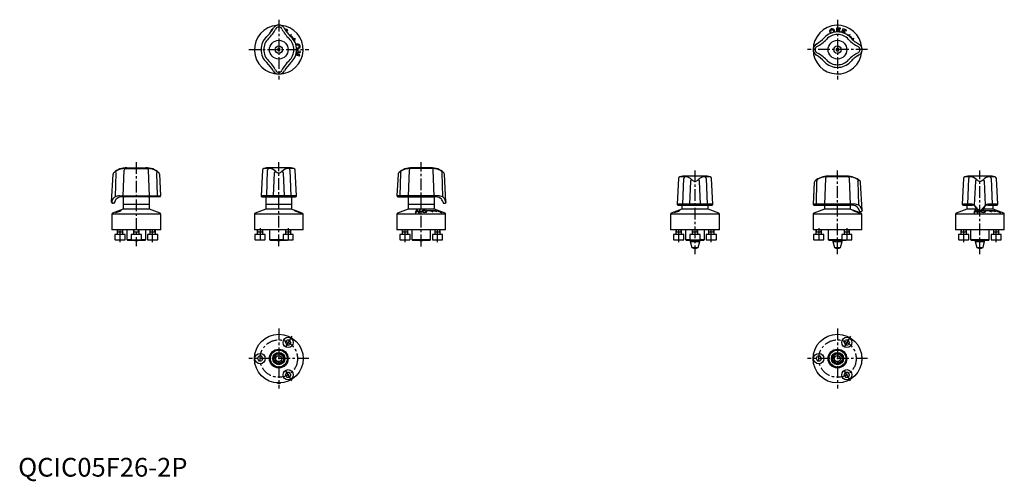
# Model space of a CAD drawing. Extents: x 1 to 526, y -3 to 244.
import ezdxf

# ---------------------------------------------------------------- set-up
doc = ezdxf.new("R2010")
doc.units = 0
doc.header["$LTSCALE"] = 5
doc.linetypes.add('CENTER', pattern=[2, 1.25, -0.25, 0.25, -0.25])
doc.layers.get('0').update_dxf_attribs({"linetype": 'CONTINUOUS'})
doc.layers.add('1', color=1, linetype='CENTER')
doc.layers.add('3', color=3, linetype='CONTINUOUS')
doc.styles.add('STANDARD1', font='txt')

msp = doc.modelspace()

# ---------------------------------------------------------------- linework, layer by layer
for p, q in [((134.41, 236.84), (134.41, 236.84)), ((135.87, 238.98), (135.71, 238.95)), ((143.81, 238.43), (142.11, 239.01)), ((142.46, 238.44), (143.67, 238.02)), ((143.59, 236.84), (143.59, 236.84)), ((143.67, 238.02), (143.81, 238.43)), ((436.52, 239.45), (436.44, 237.36)), ((436.97, 237.37), (436.99, 237.76)), ((436.99, 237.76), (438.2, 237.72)), ((437, 238.17), (437.04, 239.03)), ((438.22, 238.12), (437, 238.17)), ((437.04, 239.03), (438.59, 238.97)), ((438.2, 237.72), (438.22, 238.12)), ((438.59, 238.97), (438.6, 239.37)), ((439.86, 239.1), (439.18, 237.12)), ((439.68, 236.99), (439.79, 237.33)), ((439.79, 237.33), (440.94, 236.94)), ((441.81, 238.43), (439.86, 239.1)), ((439.93, 237.74), (440.2, 238.52)), ((441.08, 237.34), (439.93, 237.74)), ((440.2, 238.52), (441.67, 238.02)), ((440.94, 236.94), (441.08, 237.34)), ((441.67, 238.02), (441.81, 238.43)), ((144.44, 235.85), (145.86, 235.98)), ((145.86, 235.98), (145.3, 235.41)), ((147.03, 233.52), (147.64, 234.03)), ((443.86, 235.98), (443.3, 235.41)), ((445.03, 233.52), (445.64, 234.03)), ((445.64, 234.03), (445.44, 232.9)), ((445.94, 232.49), (445.94, 232.49)), ((138.62, 228.55), (138.25, 227.9)), ((138.25, 227.9), (138.62, 227.25)), ((139.38, 228.55), (138.62, 228.55)), ((138.62, 227.25), (139.38, 227.25)), ((139.75, 227.9), (139.38, 228.55)), ((139.38, 227.25), (139.75, 227.9)), ((149.73, 226.53), (148.29, 226.07)), ((148.41, 226.78), (149.73, 226.53)), ((150.51, 226.94), (148.46, 227.32)), ((150.41, 226.4), (150.51, 226.94)), ((437, 228.65), (436.35, 228.28)), ((436.35, 228.28), (436.35, 227.52)), ((436.35, 227.52), (437, 227.15)), ((437.65, 228.28), (437, 228.65)), ((437, 227.15), (437.65, 227.52)), ((437.65, 227.52), (437.65, 228.28)), ((148.04, 225.05), (150.08, 224.67)), ((150.18, 225.2), (148.18, 225.57)), ((150.08, 224.67), (150.18, 225.2)), ((445.94, 223.31), (445.94, 223.31)), ((447.95, 224.69), (448.08, 224.67)), ((448.08, 224.67), (448.11, 224.78)), ((56.07, 149.93), (56.59, 163.54)), ((57.11, 164.45), (68.89, 164.45)), ((58, 164.9), (68, 164.9)), ((69.41, 163.54), (69.93, 149.93)), ((130.24, 163.54), (129.53, 149.93)), ((133.51, 164.45), (130.95, 164.45)), ((132.54, 149.93), (133.03, 163.54)), ((144, 164.9), (134, 164.9)), ((147.05, 164.45), (144.49, 164.45)), ((144.97, 163.54), (145.46, 149.93)), ((148.47, 149.93), (147.76, 163.54)), ((208.59, 163.54), (208.07, 149.93)), ((220.89, 164.45), (209.11, 164.45)), ((220, 164.9), (210, 164.9)), ((221.93, 149.93), (221.41, 163.54)), ((49.85, 146.53), (50.63, 161.5)), ((52.07, 162.17), (51.73, 149.34)), ((74.25, 149.93), (73.93, 162.17)), ((75.37, 161.5), (75.97, 149.93)), ((136.56, 162.17), (136, 149.93)), ((142, 149.93), (141.44, 162.17)), ((202.63, 161.5), (202.03, 149.93)), ((203.75, 149.93), (204.07, 162.17)), ((225.93, 162.17), (226.27, 149.34)), ((228.15, 146.53), (227.37, 161.5)), ((352.24, 159.09), (351.53, 145.47)), ((355.51, 159.99), (352.95, 159.99)), ((354.54, 145.47), (355.03, 159.09)), ((366, 160.44), (356, 160.44)), ((358.56, 157.71), (358, 145.47)), ((364, 145.47), (363.44, 157.71)), ((369.05, 159.99), (366.49, 159.99)), ((366.97, 159.09), (367.46, 145.47)), ((370.47, 145.47), (369.76, 159.09)), ((425.75, 145.47), (426.07, 157.71)), ((430.59, 159.09), (430.07, 145.47)), ((442.89, 159.99), (431.11, 159.99)), ((442, 160.44), (432, 160.44)), ((443.93, 145.47), (443.41, 159.09)), ((447.93, 157.71), (448.27, 144.88)), ((504.24, 159.09), (503.53, 145.47)), ((507.51, 159.99), (504.95, 159.99)), ((506.54, 145.47), (507.03, 159.09)), ((518, 160.44), (508, 160.44)), ((510.56, 157.71), (509.98, 144.88)), ((516.02, 144.88), (515.44, 157.71)), ((521.05, 159.99), (518.49, 159.99)), ((518.97, 159.09), (519.46, 145.47)), ((522.47, 145.47), (521.76, 159.09)), ((424.63, 157.05), (424.03, 145.47)), ((450.15, 142.07), (449.37, 157.05)), ((54.06, 149.93), (75.97, 149.93)), ((75.47, 149.4), (55.99, 149.4)), ((56, 149.4), (56, 142.7)), ((70, 142.7), (70, 149.4)), ((148.47, 149.93), (129.53, 149.93)), ((130.03, 149.4), (147.97, 149.4)), ((132, 149.4), (132, 142.7)), ((146, 142.7), (146, 149.4)), ((223.94, 149.93), (202.03, 149.93)), ((202.53, 149.4), (222.01, 149.4)), ((208, 149.4), (208, 142.7)), ((222, 142.7), (222, 149.4)), ((56, 142.7), (50.33, 140.64)), ((51.04, 146), (50.35, 146)), ((51.34, 146.28), (51.31, 146.17)), ((56, 145.5), (70, 145.5)), ((70, 142.7), (56, 142.7)), ((75.67, 140.64), (70, 142.7)), ((132, 142.7), (126.33, 140.64)), ((132, 145.5), (146, 145.5)), ((146, 142.7), (132, 142.7)), ((146, 142.7), (151.67, 140.64)), ((147.27, 142.14), (147.17, 142.12)), ((147.17, 142.12), (150.08, 141.05)), ((149.73, 141.31), (147.27, 142.14)), ((147.6, 142.11), (147.5, 142.14)), ((147.5, 142.14), (149.73, 141.31)), ((150.51, 141.04), (147.6, 142.11)), ((150.18, 141.06), (147.95, 141.89)), ((147.95, 141.89), (150.41, 141.06)), ((208, 142.7), (202.33, 140.64)), ((208, 145.5), (222, 145.5)), ((222, 142.7), (208, 142.7)), ((212.31, 142.12), (211.77, 141.05)), ((212.3, 141.06), (212.72, 141.89)), ((212.83, 142.14), (212.31, 142.12)), ((212.72, 141.89), (213.5, 141.06)), ((213.63, 141.31), (212.83, 142.14)), ((214.05, 142.14), (213.63, 141.31)), ((214.04, 141.04), (214.58, 142.11)), ((214.58, 142.11), (214.05, 142.14)), ((217.94, 142.12), (222.79, 142.12)), ((227.67, 140.64), (222, 142.7)), ((223.4, 142.12), (223.23, 142.13)), ((223.23, 142.13), (224.43, 141.67)), ((226.2, 141.04), (223.4, 142.12)), ((226.66, 146.28), (226.69, 146.17)), ((226.96, 146), (227.65, 146)), ((354, 142.7), (348.33, 140.64)), ((370.47, 145.47), (351.53, 145.47)), ((352.03, 144.94), (369.97, 144.94)), ((354, 144.94), (354, 142.7)), ((368, 142.7), (354, 142.7)), ((368, 142.7), (368, 144.94)), ((373.67, 140.64), (368, 142.7)), ((445.94, 145.47), (424.03, 145.47)), ((430, 142.7), (424.33, 140.64)), ((424.53, 144.94), (444.01, 144.94)), ((430, 144.94), (430, 142.7)), ((444, 142.7), (430, 142.7)), ((444, 142.7), (444, 144.94)), ((444, 142.7), (449.67, 140.64)), ((445.27, 142.14), (445.17, 142.12)), ((445.17, 142.12), (448.08, 141.05)), ((447.73, 141.31), (445.27, 142.14)), ((445.6, 142.11), (445.5, 142.14)), ((445.5, 142.14), (447.73, 141.31)), ((448.51, 141.04), (445.6, 142.11)), ((448.18, 141.06), (445.95, 141.89)), ((445.95, 141.89), (448.41, 141.06)), ((448.66, 141.82), (448.69, 141.71)), ((506, 142.7), (500.33, 140.64)), ((508.41, 145.47), (503.53, 145.47)), ((504.03, 144.94), (508.8, 144.94)), ((506, 144.94), (506, 142.7)), ((511.4, 142.7), (506, 142.7)), ((510.31, 142.12), (509.77, 141.05)), ((510.3, 141.06), (510.72, 141.89)), ((510.83, 142.14), (510.31, 142.12)), ((510.72, 141.89), (511.5, 141.06)), ((511.63, 141.31), (510.83, 142.14)), ((511.96, 141.96), (511.63, 141.31)), ((514.41, 142.15), (514.2, 142.15)), ((520, 142.7), (514.6, 142.7)), ((515.94, 142.12), (520.79, 142.12)), ((517.2, 144.94), (521.97, 144.94)), ((522.47, 145.47), (517.59, 145.47)), ((520, 142.7), (520, 144.94)), ((525.67, 140.64), (520, 142.7)), ((521.4, 142.12), (521.23, 142.13)), ((521.23, 142.13), (522.43, 141.67)), ((524.2, 141.04), (521.4, 142.12)), ((50, 140.17), (50, 131.7)), ((76, 140.17), (50, 140.17)), ((52.33, 141.23), (52.41, 141.28)), ((76, 131.7), (76, 140.17)), ((126, 140.17), (126, 131.7)), ((152, 140.17), (126, 140.17)), ((150.08, 141.05), (150.18, 141.06)), ((150.41, 141.06), (150.51, 141.04)), ((152, 131.7), (152, 140.17)), ((202, 140.17), (202, 131.7)), ((228, 140.17), (202, 140.17)), ((211.77, 141.05), (212.3, 141.06)), ((213.5, 141.06), (214.04, 141.04)), ((222.51, 141.68), (220.62, 141.68)), ((220.62, 141.68), (221.13, 141.39)), ((223.08, 141.39), (222.51, 141.68)), ((224.43, 141.67), (224.04, 141.66)), ((224.04, 141.66), (224.44, 141.5)), ((224.44, 141.5), (224.84, 141.51)), ((224.84, 141.51), (225.62, 141.21)), ((225.62, 141.21), (225.12, 141.19)), ((225.12, 141.19), (225.53, 141.04)), ((225.53, 141.04), (226.2, 141.04)), ((228, 131.7), (228, 140.17)), ((348, 140.17), (348, 131.7)), ((374, 140.17), (348, 140.17)), ((350.33, 141.23), (350.41, 141.28)), ((374, 131.7), (374, 140.17)), ((424, 140.17), (424, 131.7)), ((450, 140.17), (424, 140.17)), ((448.08, 141.05), (448.18, 141.06)), ((448.41, 141.06), (448.51, 141.04)), ((448.96, 141.54), (449.65, 141.54)), ((450, 131.7), (450, 140.17)), ((500, 140.17), (500, 131.7)), ((526, 140.17), (500, 140.17)), ((509.77, 141.05), (510.3, 141.06)), ((511.5, 141.06), (512.04, 141.04)), ((512.04, 141.04), (512.36, 141.69)), ((520.51, 141.68), (518.62, 141.68)), ((518.62, 141.68), (519.13, 141.39)), ((521.08, 141.39), (520.51, 141.68)), ((522.43, 141.67), (522.04, 141.66)), ((522.04, 141.66), (522.44, 141.5)), ((522.44, 141.5), (522.84, 141.51)), ((522.84, 141.51), (523.62, 141.21)), ((523.62, 141.21), (523.12, 141.19)), ((523.12, 141.19), (523.53, 141.04)), ((523.53, 141.04), (524.2, 141.04)), ((526, 131.7), (526, 140.17)), ((76, 131.7), (50, 131.7)), ((52.84, 131.7), (52.84, 129.2)), ((55.84, 129.2), (55.84, 131.7)), ((58, 131.7), (58, 126.5)), ((61.5, 131.7), (61.5, 129.2)), ((64.5, 129.2), (64.5, 131.7)), ((68, 126.5), (68, 131.7)), ((70.16, 131.7), (70.16, 129.2)), ((73.16, 129.2), (73.16, 131.7)), ((152, 131.7), (126, 131.7)), ((127.5, 131.7), (127.5, 129.2)), ((130.5, 129.2), (130.5, 131.7)), ((134, 131.7), (134, 126.5)), ((142.5, 131.7), (142.5, 129.2)), ((145.5, 129.2), (145.5, 131.7)), ((228, 131.7), (202, 131.7)), ((204.84, 131.7), (204.84, 129.2)), ((207.84, 129.2), (207.84, 131.7)), ((210, 131.7), (210, 126.5)), ((220, 126.5), (220, 131.7)), ((222.16, 131.7), (222.16, 129.2)), ((225.16, 129.2), (225.16, 131.7)), ((374, 131.7), (348, 131.7)), ((350.84, 131.7), (350.84, 129.2)), ((353.84, 129.2), (353.84, 131.7)), ((356, 131.7), (356, 126.5)), ((359.5, 131.7), (359.5, 129.2)), ((362.5, 129.2), (362.5, 131.7)), ((366, 126.5), (366, 131.7)), ((368.16, 131.7), (368.16, 129.2)), ((371.16, 129.2), (371.16, 131.7)), ((450, 131.7), (424, 131.7)), ((425.5, 131.7), (425.5, 129.2)), ((428.5, 129.2), (428.5, 131.7)), ((432, 131.7), (432, 126.5)), ((440.5, 131.7), (440.5, 129.2)), ((443.5, 129.2), (443.5, 131.7)), ((526, 131.7), (500, 131.7)), ((502.84, 131.7), (502.84, 129.2)), ((505.84, 129.2), (505.84, 131.7)), ((508, 131.7), (508, 126.5)), ((518, 126.5), (518, 131.7)), ((520.16, 131.7), (520.16, 129.2)), ((523.16, 129.2), (523.16, 131.7)), ((51.59, 129.2), (51.59, 126.5)), ((57.09, 129.2), (51.59, 129.2)), ((51.59, 126.5), (51.89, 126.2)), ((56.79, 126.2), (51.89, 126.2)), ((52.84, 130.7), (55.84, 130.7)), ((56.79, 126.2), (57.09, 126.5)), ((57.09, 126.5), (57.09, 129.2)), ((58, 126.5), (58.5, 126)), ((58, 126.5), (60.25, 126.5)), ((60.25, 129.2), (60.25, 126.5)), ((65.75, 129.2), (60.25, 129.2)), ((60.25, 126.5), (60.55, 126.2)), ((65.45, 126.2), (60.55, 126.2)), ((61.5, 130.7), (64.5, 130.7)), ((65.45, 126.2), (65.75, 126.5)), ((65.75, 126.5), (65.75, 129.2)), ((65.75, 126.5), (68, 126.5)), ((67.5, 126), (68, 126.5)), ((68.91, 129.2), (68.91, 126.5)), ((74.41, 129.2), (68.91, 129.2)), ((68.91, 126.5), (69.21, 126.2)), ((74.11, 126.2), (69.21, 126.2)), ((70.16, 130.7), (73.16, 130.7)), ((74.11, 126.2), (74.41, 126.5)), ((74.41, 126.5), (74.41, 129.2)), ((126.25, 129.2), (126.25, 126.5)), ((131.75, 129.2), (126.25, 129.2)), ((126.25, 126.5), (126.55, 126.2)), ((131.45, 126.2), (126.55, 126.2)), ((127.5, 130.7), (130.5, 130.7)), ((131.45, 126.2), (131.75, 126.5)), ((131.75, 126.5), (131.75, 129.2)), ((134, 126.5), (134.5, 126)), ((134, 126.5), (141.25, 126.5)), ((141.25, 129.2), (141.25, 126.5)), ((146.75, 129.2), (141.25, 129.2)), ((141.25, 126.5), (141.55, 126.2)), ((146.45, 126.2), (141.55, 126.2)), ((142.5, 130.7), (145.5, 130.7)), ((143.5, 126), (143.7, 126.2)), ((146.45, 126.2), (146.75, 126.5)), ((146.75, 126.5), (146.75, 129.2)), ((203.59, 129.2), (203.59, 126.5)), ((209.09, 129.2), (203.59, 129.2)), ((203.59, 126.5), (203.89, 126.2)), ((208.79, 126.2), (203.89, 126.2)), ((204.84, 130.7), (207.84, 130.7)), ((208.79, 126.2), (209.09, 126.5)), ((209.09, 126.5), (209.09, 129.2)), ((210, 126.5), (210.5, 126)), ((210, 126.5), (220, 126.5)), ((219.5, 126), (220, 126.5)), ((220.91, 129.2), (220.91, 126.5)), ((226.41, 129.2), (220.91, 129.2)), ((220.91, 126.5), (221.21, 126.2)), ((226.11, 126.2), (221.21, 126.2)), ((222.16, 130.7), (225.16, 130.7)), ((226.11, 126.2), (226.41, 126.5)), ((226.41, 126.5), (226.41, 129.2)), ((349.59, 129.2), (349.59, 126.5)), ((355.09, 129.2), (349.59, 129.2)), ((349.59, 126.5), (349.89, 126.2)), ((354.79, 126.2), (349.89, 126.2)), ((350.84, 130.7), (353.84, 130.7)), ((354.79, 126.2), (355.09, 126.5)), ((355.09, 126.5), (355.09, 129.2)), ((356, 126.5), (356.5, 126)), ((356, 126.5), (358.25, 126.5)), ((358.25, 129.2), (358.25, 126.5)), ((363.75, 129.2), (358.25, 129.2)), ((358.25, 126.5), (358.55, 126.2)), ((363.45, 126.2), (358.55, 126.2)), ((359.5, 130.7), (362.5, 130.7)), ((363.45, 126.2), (363.75, 126.5)), ((363.75, 126.5), (363.75, 129.2)), ((363.75, 126.5), (366, 126.5)), ((365.5, 126), (366, 126.5)), ((366.91, 129.2), (366.91, 126.5)), ((372.41, 129.2), (366.91, 129.2)), ((366.91, 126.5), (367.21, 126.2)), ((372.11, 126.2), (367.21, 126.2)), ((368.16, 130.7), (371.16, 130.7)), ((372.11, 126.2), (372.41, 126.5)), ((372.41, 126.5), (372.41, 129.2)), ((424.25, 129.2), (424.25, 126.5)), ((429.75, 129.2), (424.25, 129.2)), ((424.25, 126.5), (424.55, 126.2)), ((429.45, 126.2), (424.55, 126.2)), ((425.5, 130.7), (428.5, 130.7)), ((429.45, 126.2), (429.75, 126.5)), ((429.75, 126.5), (429.75, 129.2)), ((432, 126.5), (432.5, 126)), ((432, 126.5), (439.25, 126.5)), ((439.25, 129.2), (439.25, 126.5)), ((444.75, 129.2), (439.25, 129.2)), ((439.25, 126.5), (439.55, 126.2)), ((444.45, 126.2), (439.55, 126.2)), ((440.5, 130.7), (443.5, 130.7)), ((441.5, 126), (441.7, 126.2)), ((444.45, 126.2), (444.75, 126.5)), ((444.75, 126.5), (444.75, 129.2)), ((501.59, 129.2), (501.59, 126.5)), ((507.09, 129.2), (501.59, 129.2)), ((501.59, 126.5), (501.89, 126.2)), ((506.79, 126.2), (501.89, 126.2)), ((502.84, 130.7), (505.84, 130.7)), ((506.79, 126.2), (507.09, 126.5)), ((507.09, 126.5), (507.09, 129.2)), ((508, 126.5), (508.5, 126)), ((508, 126.5), (518, 126.5)), ((517.5, 126), (518, 126.5)), ((518.91, 129.2), (518.91, 126.5)), ((524.41, 129.2), (518.91, 129.2)), ((518.91, 126.5), (519.21, 126.2)), ((524.11, 126.2), (519.21, 126.2)), ((520.16, 130.7), (523.16, 130.7)), ((524.11, 126.2), (524.41, 126.5)), ((524.41, 126.5), (524.41, 129.2)), ((67.5, 126), (58.5, 126)), ((143.5, 126), (134.5, 126)), ((219.5, 126), (210.5, 126)), ((365.5, 126), (356.5, 126)), ((358.5, 126), (358.5, 125.5)), ((358.5, 125.5), (359.36, 122.29)), ((358.5, 125.5), (363.5, 125.5)), ((359.36, 122.29), (362.64, 122.29)), ((362.64, 122.29), (363.5, 125.5)), ((363.5, 125.5), (363.5, 126)), ((441.5, 126), (432.5, 126)), ((434.5, 126), (434.5, 125.5)), ((434.5, 125.5), (435.36, 122.29)), ((434.5, 125.5), (439.5, 125.5)), ((435.36, 122.29), (438.64, 122.29)), ((438.64, 122.29), (439.5, 125.5)), ((439.5, 125.5), (439.5, 126)), ((517.5, 126), (508.5, 126)), ((510.5, 126), (510.5, 125.5)), ((510.5, 125.5), (511.36, 122.29)), ((510.5, 125.5), (515.5, 125.5)), ((511.36, 122.29), (514.64, 122.29)), ((514.64, 122.29), (515.5, 125.5)), ((515.5, 125.5), (515.5, 126)), ((142.56, 71.66), (143.28, 72.91)), ((142.56, 71.66), (143.28, 70.41)), ((144.72, 72.91), (143.28, 72.91)), ((143.28, 70.41), (144.72, 70.41)), ((145.44, 71.66), (144.72, 72.91)), ((145.44, 71.66), (144.72, 70.41)), ((440.56, 71.66), (441.28, 72.91)), ((440.56, 71.66), (441.28, 70.41)), ((442.72, 72.91), (441.28, 72.91)), ((441.28, 70.41), (442.72, 70.41)), ((443.44, 71.66), (442.72, 72.91)), ((443.44, 71.66), (442.72, 70.41)), ((127.56, 63), (128.28, 64.25)), ((129.72, 64.25), (128.28, 64.25)), ((130.44, 63), (129.72, 64.25)), ((425.56, 63), (426.28, 64.25)), ((427.72, 64.25), (426.28, 64.25)), ((428.44, 63), (427.72, 64.25)), ((449.97, 64.03), (449.96, 64.06)), ((127.56, 63), (128.28, 61.75)), ((128.28, 61.75), (129.72, 61.75)), ((130.44, 63), (129.72, 61.75)), ((425.56, 63), (426.28, 61.75)), ((426.28, 61.75), (427.72, 61.75)), ((428.44, 63), (427.72, 61.75)), ((449.96, 61.95), (449.97, 61.97)), ((142.56, 54.34), (143.28, 55.59)), ((142.56, 54.34), (143.28, 53.09)), ((144.72, 55.59), (143.28, 55.59)), ((143.28, 53.09), (144.72, 53.09)), ((145.44, 54.34), (144.72, 55.59)), ((145.44, 54.34), (144.72, 53.09)), ((440.56, 54.34), (441.28, 55.59)), ((440.56, 54.34), (441.28, 53.09)), ((442.72, 55.59), (441.28, 55.59)), ((441.28, 53.09), (442.72, 53.09)), ((443.44, 54.34), (442.72, 55.59)), ((443.44, 54.34), (442.72, 53.09)), ((137.95, 50.04), (137.97, 50.03)), ((140.03, 50.03), (140.06, 50.04))]:
    msp.add_line(p, q)
at = {"flags": 128}
for points in [[(135.98, 239.17), (136.23, 239.57), (136.49, 239.88)], [(141.51, 239.88), (141.77, 239.57), (142.02, 239.17)], [(432.89, 237.12), (433.03, 236.77), (433.16, 236.56)], [(433.64, 236.76), (433.53, 236.94), (433.4, 237.28)], [(435.53, 237.26), (435.48, 237.76), (435.45, 237.89)], [(438.6, 239.37), (437.57, 239.41), (436.52, 239.45)], [(147.64, 234.03), (147.36, 232.45), (147.35, 232.37)], [(442.18, 235.83), (442.26, 235.84), (443.86, 235.98)], [(148.64, 230.85), (148.28, 230.75), (148.06, 230.65)], [(148.21, 225.7), (148.57, 225.81), (149.18, 226.01), (149.79, 226.2), (150.41, 226.4)], [(149, 228.76), (148.66, 228.73), (148.43, 228.76)], [(448.27, 230.92), (448.67, 230.67), (448.98, 230.41)], [(448.98, 225.39), (448.67, 225.13), (448.27, 224.88)], [(74, 162.93), (74.4, 162.66), (74.73, 162.42), (74.95, 162.26), (75.04, 162.19), (75.04, 162.19)], [(204, 162.93), (203.6, 162.66), (203.27, 162.42), (203.05, 162.26), (202.96, 162.19), (202.96, 162.19)], [(426, 158.47), (425.6, 158.2), (425.27, 157.97), (425.05, 157.8), (424.96, 157.74), (424.96, 157.74)], [(51.02, 148.86), (51.33, 149.13), (51.73, 149.34)], [(74.25, 149.93), (74.25, 149.83), (74.24, 149.73), (74.21, 149.64), (74.18, 149.56), (74.14, 149.49), (74.1, 149.44), (74.05, 149.41), (74, 149.4)], [(203.75, 149.93), (203.75, 149.83), (203.76, 149.73), (203.79, 149.64), (203.82, 149.56), (203.86, 149.49), (203.9, 149.44), (203.95, 149.41), (204, 149.4)], [(226.98, 148.86), (226.67, 149.13), (226.27, 149.34)], [(50, 146.95), (49.94, 146.77), (49.89, 146.64), (49.86, 146.55), (49.85, 146.53), (49.85, 146.53)], [(51.45, 146.71), (51.38, 146.45), (51.34, 146.28)], [(54.46, 142.01), (54.49, 141.99), (54.44, 141.95), (54.38, 141.91)], [(54.76, 142.01), (54.85, 142.07), (54.9, 142.12), (54.9, 142.15), (54.85, 142.15)], [(215.57, 142), (215.43, 141.91), (215.34, 141.81), (215.33, 141.62), (215.34, 141.57)], [(221.13, 141.39), (219.55, 141.78), (217.94, 142.12)], [(222.79, 142.12), (222.94, 141.78), (223.08, 141.39)], [(226.55, 146.71), (226.62, 146.45), (226.66, 146.28)], [(228, 146.95), (228.06, 146.77), (228.11, 146.64), (228.14, 146.55), (228.15, 146.53)], [(352.46, 142.01), (352.49, 141.99), (352.44, 141.95), (352.38, 141.91)], [(352.76, 142.01), (352.85, 142.07), (352.9, 142.12), (352.9, 142.15), (352.85, 142.15)], [(425.75, 145.47), (425.75, 145.37), (425.76, 145.27), (425.79, 145.18), (425.82, 145.1), (425.86, 145.03), (425.9, 144.98), (425.95, 144.95), (426, 144.94)], [(448.98, 144.4), (448.67, 144.67), (448.27, 144.88)], [(448.55, 142.25), (448.62, 141.99), (448.66, 141.82)], [(450, 142.5), (450.06, 142.32), (450.11, 142.18), (450.14, 142.1), (450.15, 142.07), (450.15, 142.07)], [(510.49, 144.4), (510.23, 144.67), (509.98, 144.88)], [(510.08, 144.47), (510.26, 144.31), (510.44, 144.09)], [(510.44, 144.09), (510.83, 143.53), (511.28, 142.89), (511.77, 142.18)], [(512.05, 142.5), (511.74, 142.87), (511.46, 143.22), (511.21, 143.53), (510.82, 144), (510.49, 144.4)], [(515.51, 144.4), (515.3, 144.14), (515.06, 143.85), (514.79, 143.53), (514.4, 143.05), (513.95, 142.5)], [(514.23, 142.18), (514.72, 142.89), (515.17, 143.53), (515.56, 144.09)], [(516.02, 144.88), (515.77, 144.67), (515.51, 144.4)], [(515.56, 144.09), (515.74, 144.31), (515.92, 144.47)], [(519.13, 141.39), (517.55, 141.78), (515.94, 142.12)], [(520.79, 142.12), (520.94, 141.78), (521.08, 141.39)], [(52.03, 141.17), (51.94, 141.12), (51.88, 141.06), (51.95, 141.05)], [(52.34, 141.2), (52.31, 141.2), (52.33, 141.23)], [(217.43, 141.6), (217.46, 141.47), (217.4, 141.34), (217.32, 141.29)], [(217.73, 141.18), (217.87, 141.25), (217.95, 141.34), (217.98, 141.44), (217.96, 141.55), (217.95, 141.58)], [(350.03, 141.17), (349.94, 141.12), (349.88, 141.06), (349.95, 141.05)], [(350.34, 141.2), (350.31, 141.2), (350.33, 141.23)], [(515.43, 141.6), (515.46, 141.47), (515.4, 141.34), (515.32, 141.29)], [(515.73, 141.18), (515.87, 141.25), (515.95, 141.34), (515.98, 141.44), (515.96, 141.55), (515.95, 141.58)], [(450, 63.95), (449.98, 64.02), (449.97, 64.03)], [(449.97, 61.97), (449.98, 61.98), (450, 62.05)], [(137.97, 50.03), (137.98, 50.02), (138.05, 50)], [(139.95, 50), (140.02, 50.02), (140.03, 50.03)]]:
    msp.add_lwpolyline(points, dxfattribs=at)
for centre, radius in [((139, 227.9), 5), ((437, 227.9), 5), ((139, 227.9), 2), ((437, 227.9), 2), ((139, 63), 13), ((144, 71.66), 2.75), ((437, 63), 13), ((442, 71.66), 2.75), ((129, 63), 2.75), ((139, 63), 5), ((139, 63), 4.5), ((139, 63), 3.25), ((139, 63), 3.05), ((139, 63), 2.5), ((139, 63), 1.64), ((427, 63), 2.75), ((437, 63), 5), ((437, 63), 4.5), ((437, 63), 3.25), ((437, 63), 3.05), ((437, 63), 2.5), ((437, 63), 1.64), ((144, 54.34), 2.75), ((442, 54.34), 2.75)]:
    msp.add_circle(centre, radius)
for centre, radius, start, end in [((139, 227.9), 13, 94.7653, 85.2347), ((119.58, 248.76), 19.03, 312.9656, 321.2172), ((120.62, 247.4), 18.75, 313.4438, 333.0344), ((121.46, 247.24), 16.61, 321.2292, 330.9295), ((136.17, 237.7), 1.37, 152.0367, 192.9806), ((136.05, 237.77), 1.23, 106.0398, 152.2685), ((139.24, 237.39), 3.71, 108.6616, 137.7969), ((139, 238.07), 1.87, 26.5525, 153.4475), ((139, 237.97), 3.09, 72.0697, 107.9303), ((138.76, 237.39), 3.71, 42.2041, 71.3374), ((157.41, 247.43), 18.79, 206.9854, 226.5364), ((156.46, 247.19), 16.52, 209.0566, 218.8126), ((158.42, 248.76), 19.03, 218.7828, 227.0344), ((437, 227.9), 13, 4.7653, 355.2347), ((437, 227.9), 9.47, 90, 137.0344), ((434.37, 237.65), 1.57, 153.9042, 199.65), ((434.05, 237.77), 1.23, 106.0398, 152.2685), ((434.5, 237.73), 1.18, 157.4468, 202.4728), ((434.05, 237.89), 0.713, 108.3405, 155.5104), ((434.11, 237.76), 1.26, 61.8129, 108.4285), ((434.04, 237.84), 0.754, 59.5235, 106.1507), ((433.69, 237.43), 1.29, 13.7615, 55.2184), ((433.93, 237.5), 1.57, 14.4165, 60.4165), ((433.78, 237.29), 1.24, 353.8258, 20.9659), ((437, 227.9), 9.47, 42.9656, 90), ((139, 227.9), 9.47, 132.9656, 180), ((139, 227.9), 8.05, 132.9656, 227.0344), ((139, 227.9), 8.05, 312.9656, 47.0344), ((139, 227.9), 9.8, 34.9825, 50.0175), ((139, 227.9), 9.47, 312.9656, 47.0344), ((416.14, 247.32), 19.03, 300.31, 317.0344), ((417.43, 246.37), 18.86, 297.0229, 316.4989), ((437, 227.9), 8.05, 42.9656, 137.0344), ((456.5, 246.28), 18.75, 223.4438, 243.0344), ((437, 227.9), 9.8, 34.9825, 50.0175), ((457.86, 247.32), 19.03, 222.9656, 231.2172), ((456.34, 245.44), 16.61, 231.2292, 240.9295), ((139, 227.9), 9.47, 180, 227.0344), ((148.96, 228.71), 1.63, 98.2157, 117.8208), ((148.76, 229.72), 1.52, 258.9591, 282.5838), ((148.97, 229.27), 1.61, 57.7153, 101.7558), ((149.04, 229.2), 1.17, 60.2264, 105.5336), ((148.86, 230.01), 1.26, 276.4204, 318.408), ((148.89, 229.78), 1.55, 277.3787, 323.3545), ((149.26, 229.62), 0.703, 11.2048, 58.6422), ((149.21, 229.63), 0.749, 322.5911, 9.187), ((149.14, 229.63), 1.21, 8.9117, 55.4058), ((149.13, 229.57), 1.24, 324.6345, 11.4242), ((427.5, 227.9), 3.47, 120.31, 239.69), ((426.83, 227.9), 1.87, 116.5525, 243.4475), ((417.5, 209.52), 18.75, 43.4438, 63.0344), ((456.53, 209.49), 18.79, 116.9854, 136.5364), ((447.17, 227.9), 1.87, 296.5525, 63.4475), ((446.49, 227.66), 3.71, 18.6616, 47.7969), ((446.49, 228.14), 3.71, 312.2041, 341.3374), ((447.07, 227.9), 3.09, 342.0697, 17.9303), ((119.58, 207.04), 19.03, 30.31, 47.0344), ((120.53, 208.33), 18.86, 27.0229, 46.4989), ((157.38, 208.4), 18.75, 133.4438, 153.0344), ((158.42, 207.04), 19.03, 132.9656, 149.69), ((416.14, 208.48), 19.03, 42.9656, 59.69), ((437, 227.9), 9.47, 222.9656, 317.0344), ((437, 227.9), 8.05, 222.9656, 317.0344), ((457.86, 208.48), 19.03, 128.7828, 137.0344), ((456.29, 210.44), 16.52, 119.0566, 128.8126), ((139, 218.4), 3.47, 210.31, 329.69), ((139, 217.73), 1.87, 206.5525, 333.4475), ((58, 154.4), 10.5, 90, 132.084), ((61.43, 148.52), 17.22, 123.2093, 127.4344), ((52.71, 162.61), 0.778, 156.0983, 214.8778), ((57.12, 155.06), 9.39, 90.0731, 123.0649), ((57.58, 163.57), 0.994, 118.5689, 181.8192), ((68, 154.4), 10.5, 47.9188, 90), ((68.88, 155.05), 9.39, 56.9451, 89.917), ((68.42, 163.57), 0.994, 358.1808, 61.4311), ((73.29, 162.61), 0.778, 325.1222, 23.9017), ((131.24, 163.49), 1, 106.8907, 177), ((134, 154.4), 10.5, 90, 106.8907), ((134.04, 163.59), 1.01, 121.3107, 182.5259), ((133.93, 159.94), 4.53, 41.2959, 95.2718), ((137.73, 161.74), 1.25, 108.7944, 160.096), ((139, 164.43), 2.24, 221.9458, 318.0542), ((144.1, 159.85), 4.61, 85.2426, 138.1897), ((140.27, 161.74), 1.25, 19.904, 71.2056), ((144, 154.4), 10.5, 73.1093, 90), ((143.96, 163.59), 1.01, 357.4741, 58.6893), ((146.76, 163.49), 1, 3, 73.1093), ((210, 154.4), 10.5, 90, 132.0812), ((204.71, 162.61), 0.778, 156.0983, 214.8778), ((209.12, 155.05), 9.39, 90.083, 123.0549), ((209.58, 163.57), 0.994, 118.5689, 181.8192), ((220, 154.4), 10.5, 47.916, 90), ((220.88, 155.06), 9.39, 56.9351, 89.9269), ((220.42, 163.57), 0.994, 358.1808, 61.4311), ((225.29, 162.61), 0.778, 325.1222, 23.9017), ((216.57, 148.52), 17.22, 52.5656, 56.7907), ((51.63, 161.45), 1, 132.0839, 177.0001), ((74.37, 161.45), 1, 2.9999, 47.9161), ((203.63, 161.45), 1, 132.0839, 177.0001), ((226.37, 161.45), 1, 2.9999, 47.9161), ((353.24, 159.03), 1, 106.8907, 177), ((356, 149.94), 10.5, 90, 106.8907), ((356.04, 159.13), 1.01, 121.3107, 182.5259), ((355.93, 155.48), 4.53, 41.2959, 95.2718), ((359.73, 157.28), 1.25, 108.7944, 160.096), ((361, 159.97), 2.24, 221.9458, 318.0542), ((366.1, 155.4), 4.61, 85.2426, 138.1897), ((362.27, 157.28), 1.25, 19.904, 71.2056), ((366, 149.94), 10.5, 73.1093, 90), ((365.96, 159.13), 1.01, 357.4741, 58.6893), ((368.76, 159.03), 1, 3, 73.1093), ((425.63, 156.99), 1, 132.0839, 177.0001), ((432, 149.94), 10.5, 90, 132.0812), ((426.71, 158.16), 0.778, 156.0983, 214.8778), ((431.12, 150.6), 9.39, 90.083, 123.0549), ((431.58, 159.12), 0.994, 118.5689, 181.8192), ((442, 149.94), 10.5, 47.916, 90), ((442.88, 150.6), 9.39, 56.9351, 89.9269), ((442.42, 159.12), 0.994, 358.1808, 61.4311), ((447.29, 158.16), 0.778, 325.1222, 23.9017), ((438.57, 144.07), 17.22, 52.5656, 56.7907), ((448.37, 156.99), 1, 2.9999, 47.9161), ((505.24, 159.03), 1, 106.8907, 177), ((508, 149.94), 10.5, 90, 106.8907), ((508.04, 159.13), 1.01, 121.3105, 182.526), ((507.9, 155.42), 4.59, 41.6854, 94.8823), ((511.73, 157.28), 1.25, 108.7943, 160.0961), ((513, 159.97), 2.24, 221.9457, 318.0543), ((518.1, 155.4), 4.61, 85.2425, 138.1898), ((514.27, 157.28), 1.25, 19.9039, 71.2057), ((518, 149.94), 10.5, 73.1093, 90), ((517.96, 159.13), 1.01, 357.474, 58.6895), ((520.76, 159.03), 1, 3, 73.1093), ((54.54, 145.75), 4.7, 138.4997, 165.1344), ((54.87, 145.62), 3.58, 127.1053, 162.4009), ((54.23, 144.36), 5.57, 91.6704, 116.5964), ((55.68, 144.21), 5.2, 86.5711, 124.8312), ((56.52, 149.85), 0.457, 170.2677, 259.2858), ((69.48, 149.85), 0.457, 280.7142, 9.7323), ((75.47, 149.9), 0.5, 270, 3), ((130.03, 149.9), 0.5, 177, 270), ((132.99, 149.84), 0.453, 169.1918, 256.5957), ((136.47, 149.87), 0.474, 173.4329, 265.2191), ((141.53, 149.87), 0.474, 274.7809, 6.5671), ((145.01, 149.84), 0.453, 283.4043, 10.8082), ((147.97, 149.9), 0.5, 270, 3), ((202.53, 149.9), 0.5, 177, 270), ((208.52, 149.85), 0.457, 170.2677, 259.2858), ((221.48, 149.85), 0.457, 280.7142, 9.7323), ((222.32, 144.21), 5.2, 55.1688, 93.4289), ((223.77, 144.36), 5.57, 63.4036, 88.3296), ((223.13, 145.62), 3.58, 17.5991, 52.8947), ((223.46, 145.75), 4.7, 14.8656, 41.5003), ((50.35, 146.5), 0.5, 177.0002, 269.9999), ((51.04, 146.3), 0.3, 270.0001, 333.6965), ((63.29, 114.51), 28.94, 108.2446, 110.8174), ((59.2, 126), 16.71, 107.8477, 111.1642), ((51.36, 147.97), 6.76, 289.5742, 296.5313), ((51.52, 148), 6.81, 289.3312, 298.3427), ((54.65, 140.39), 1.63, 96.6209, 110.7546), ((55.16, 139.6), 2.57, 96.7609, 111.0281), ((216.34, 140.15), 2.01, 87.9393, 112.4498), ((216.05, 141.71), 0.219, 107.4656, 210.3174), ((216.45, 140.81), 1.19, 88.6747, 112.9109), ((216.44, 139.31), 2.84, 71.456, 90.613), ((216.47, 140.27), 1.74, 71.3085, 89.6254), ((216.88, 141.31), 0.621, 27.2076, 76.1571), ((217.12, 141.05), 0.982, 32.4749, 76.6682), ((226.96, 146.3), 0.3, 206.3035, 269.9999), ((227.65, 146.5), 0.5, 270.0002, 3), ((361.29, 114.51), 28.94, 108.2446, 110.8174), ((357.2, 126), 16.71, 107.8477, 111.1642), ((352.03, 145.44), 0.5, 177, 270), ((349.36, 147.97), 6.76, 289.5742, 296.5313), ((349.52, 148), 6.81, 289.3312, 298.3427), ((352.65, 140.39), 1.63, 96.6209, 110.7546), ((353.16, 139.6), 2.57, 96.7609, 111.0281), ((354.99, 145.39), 0.453, 169.1918, 256.5957), ((358.47, 145.42), 0.474, 173.4329, 265.2191), ((363.53, 145.42), 0.474, 274.7809, 6.5671), ((367.01, 145.39), 0.453, 283.4043, 10.8082), ((369.97, 145.44), 0.5, 270, 3), ((424.53, 145.44), 0.5, 177, 270), ((430.52, 145.39), 0.457, 170.2677, 259.2858), ((443.48, 145.39), 0.457, 280.7142, 9.7323), ((444.32, 139.76), 5.2, 55.1688, 93.4289), ((445.77, 139.9), 5.57, 63.4036, 88.3296), ((445.13, 141.17), 3.58, 17.5991, 52.8947), ((445.46, 141.29), 4.7, 14.8656, 41.5003), ((449.65, 142.04), 0.5, 270.0001, 2.9998), ((504.03, 145.44), 0.5, 177, 270), ((506.99, 145.39), 0.453, 169.192, 256.5954), ((508.41, 143.08), 2.39, 49.0028, 89.9423), ((508.8, 142.94), 2, 49.9265, 90), ((510.35, 144.77), 0.397, 162.765, 227.1423), ((513, 143.04), 1.5, 215, 325), ((513, 143.33), 1.26, 221.2358, 318.7642), ((514.05, 141.71), 0.219, 149.6459, 210.3175), ((514.45, 140.81), 1.19, 88.6741, 112.7146), ((514.44, 139.31), 2.84, 71.4558, 90.6131), ((514.47, 140.27), 1.74, 71.3085, 89.6257), ((514.88, 141.31), 0.621, 27.2072, 76.1572), ((515.12, 141.05), 0.982, 32.4746, 76.6686), ((517.2, 142.94), 2, 89.9999, 130.0736), ((515.65, 144.77), 0.397, 312.8577, 17.235), ((517.59, 143.08), 2.39, 90.0581, 130.9967), ((519.01, 145.39), 0.453, 283.4046, 10.808), ((521.97, 145.44), 0.5, 270, 3), ((50.5, 140.17), 0.5, 110, 180), ((51.69, 143.92), 2.88, 275.1008, 287.5202), ((57.42, 129.37), 12.97, 109.8787, 114.5295), ((52.13, 143.02), 1.83, 276.3695, 288.6203), ((56.95, 131.3), 10.97, 110.1901, 114.4277), ((49.05, 153.92), 13.22, 285.3897, 290.958), ((49.61, 151.85), 11.01, 286.3698, 291.3571), ((75.5, 140.17), 0.5, 0, 70), ((126.5, 140.17), 0.5, 110, 180), ((151.5, 140.17), 0.5, 0, 70), ((202.5, 140.17), 0.5, 110, 180), ((216.09, 142.06), 0.895, 213.2421, 261.3518), ((216.39, 141.87), 0.592, 207.8529, 259.5001), ((216.85, 144.49), 3.43, 254.8646, 271.1511), ((216.84, 143.21), 2, 253.5703, 270.2253), ((216.87, 142.41), 1.2, 268.9182, 291.5347), ((217, 143.32), 2.26, 268.0237, 288.9404), ((227.5, 140.17), 0.5, 0, 70), ((348.5, 140.17), 0.5, 110, 180), ((349.69, 143.92), 2.88, 275.1008, 287.5202), ((355.42, 129.37), 12.97, 109.8787, 114.5295), ((350.13, 143.02), 1.83, 276.3695, 288.6203), ((354.95, 131.3), 10.97, 110.1901, 114.4277), ((347.05, 153.92), 13.22, 285.3897, 290.958), ((347.61, 151.85), 11.01, 286.3698, 291.3571), ((373.5, 140.17), 0.5, 0, 70), ((424.5, 140.17), 0.5, 110, 180), ((448.96, 141.84), 0.3, 206.3035, 269.9999), ((449.5, 140.17), 0.5, 0, 70), ((500.5, 140.17), 0.5, 110, 180), ((514.09, 142.06), 0.895, 212.5938, 261.3519), ((514.39, 141.87), 0.592, 207.8534, 259.4996), ((514.85, 144.49), 3.43, 254.8645, 271.1511), ((514.84, 143.21), 2, 253.5704, 270.2253), ((514.87, 142.41), 1.2, 268.9182, 291.5349), ((515, 143.32), 2.26, 268.0237, 288.9403), ((525.5, 140.17), 0.5, 0, 70), ((63, 128.9), 3, 255.1649, 284.8351), ((139, 128.9), 3, 255.1649, 284.8351), ((215, 128.9), 3, 255.1649, 284.8351), ((361, 124.8), 3, 236.8798, 303.1202), ((437, 124.8), 3, 236.8798, 303.1202), ((513, 124.8), 3, 236.8798, 303.1202), ((447.07, 63), 3.09, 342.0697, 17.9303), ((139, 52.93), 3.09, 252.0697, 287.9303)]:
    msp.add_arc(centre, radius, start, end)
at = {"layer": '1'}
for p, q in [((139, 243.9), (139, 211.9)), ((437, 243.9), (437, 211.9)), ((123, 227.9), (155, 227.9)), ((453, 227.9), (421, 227.9)), ((63, 167.9), (63, 123)), ((139, 123), (139, 167.9)), ((215, 122.9), (215, 167.9)), ((361, 163.44), (361, 118.8)), ((437, 118.8), (437, 163.44)), ((513, 118.8), (513, 163.44)), ((54.34, 125.2), (54.34, 132.7)), ((71.66, 125.2), (71.66, 132.7)), ((129, 132.7), (129, 125.2)), ((144, 132.7), (144, 125.2)), ((206.34, 125.2), (206.34, 132.7)), ((223.66, 125.2), (223.66, 132.7)), ((352.34, 125.2), (352.34, 132.7)), ((369.66, 125.2), (369.66, 132.7)), ((427, 132.7), (427, 125.2)), ((442, 132.7), (442, 125.2)), ((504.34, 125.2), (504.34, 132.7)), ((521.66, 125.2), (521.66, 132.7)), ((139, 79), (139, 47)), ((437, 79), (437, 47)), ((145.88, 74.91), (142.13, 68.41)), ((443.88, 74.91), (440.13, 68.41)), ((155, 63), (123, 63)), ((453, 63), (421, 63)), ((145.88, 51.09), (142.13, 57.59)), ((443.88, 51.09), (440.13, 57.59))]:
    msp.add_line(p, q, dxfattribs=at)
for centre in [(139, 63), (437, 63)]:
    msp.add_circle(centre, 10, dxfattribs=at)
at = {"layer": '3'}
for p, q in [((53.11, 130.7), (53.11, 131.7)), ((55.57, 130.7), (55.57, 131.7)), ((61.77, 130.7), (61.77, 131.7)), ((64.23, 130.7), (64.23, 131.7)), ((70.43, 130.7), (70.43, 131.7)), ((72.89, 130.7), (72.89, 131.7)), ((127.77, 130.7), (127.77, 131.7)), ((130.23, 130.7), (130.23, 131.7)), ((142.77, 130.7), (142.77, 131.7)), ((145.23, 130.7), (145.23, 131.7)), ((205.11, 130.7), (205.11, 131.7)), ((207.57, 130.7), (207.57, 131.7)), ((222.43, 130.7), (222.43, 131.7)), ((224.89, 130.7), (224.89, 131.7)), ((351.11, 130.7), (351.11, 131.7)), ((353.57, 130.7), (353.57, 131.7)), ((359.77, 130.7), (359.77, 131.7)), ((362.23, 130.7), (362.23, 131.7)), ((368.43, 130.7), (368.43, 131.7)), ((370.89, 130.7), (370.89, 131.7)), ((425.77, 130.7), (425.77, 131.7)), ((428.23, 130.7), (428.23, 131.7)), ((440.77, 130.7), (440.77, 131.7)), ((443.23, 130.7), (443.23, 131.7)), ((503.11, 130.7), (503.11, 131.7)), ((505.57, 130.7), (505.57, 131.7)), ((520.43, 130.7), (520.43, 131.7)), ((522.89, 130.7), (522.89, 131.7)), ((53.11, 130.7), (52.84, 130.23)), ((55.57, 130.7), (55.84, 130.23)), ((61.77, 130.7), (61.5, 130.23)), ((64.23, 130.7), (64.5, 130.23)), ((70.43, 130.7), (70.16, 130.23)), ((72.89, 130.7), (73.16, 130.23)), ((127.77, 130.7), (127.5, 130.23)), ((130.23, 130.7), (130.5, 130.23)), ((142.77, 130.7), (142.5, 130.23)), ((145.23, 130.7), (145.5, 130.23)), ((205.11, 130.7), (204.84, 130.23)), ((207.57, 130.7), (207.84, 130.23)), ((222.43, 130.7), (222.16, 130.23)), ((224.89, 130.7), (225.16, 130.23)), ((351.11, 130.7), (350.84, 130.23)), ((353.57, 130.7), (353.84, 130.23)), ((359.77, 130.7), (359.5, 130.23)), ((362.23, 130.7), (362.5, 130.23)), ((368.43, 130.7), (368.16, 130.23)), ((370.89, 130.7), (371.16, 130.23)), ((425.77, 130.7), (425.5, 130.23)), ((428.23, 130.7), (428.5, 130.23)), ((440.77, 130.7), (440.5, 130.23)), ((443.23, 130.7), (443.5, 130.23)), ((503.11, 130.7), (502.84, 130.23)), ((505.57, 130.7), (505.84, 130.23)), ((520.43, 130.7), (520.16, 130.23)), ((522.89, 130.7), (523.16, 130.23))]:
    msp.add_line(p, q, dxfattribs=at)

# ---------------------------------------------------------------- texts
at = {"color": 3, "style": 'STANDARD1'}
msp.add_text('QCIC05F26-2P', height=10, dxfattribs=at).set_placement((0, 0))

doc.saveas('drawing.dxf')
